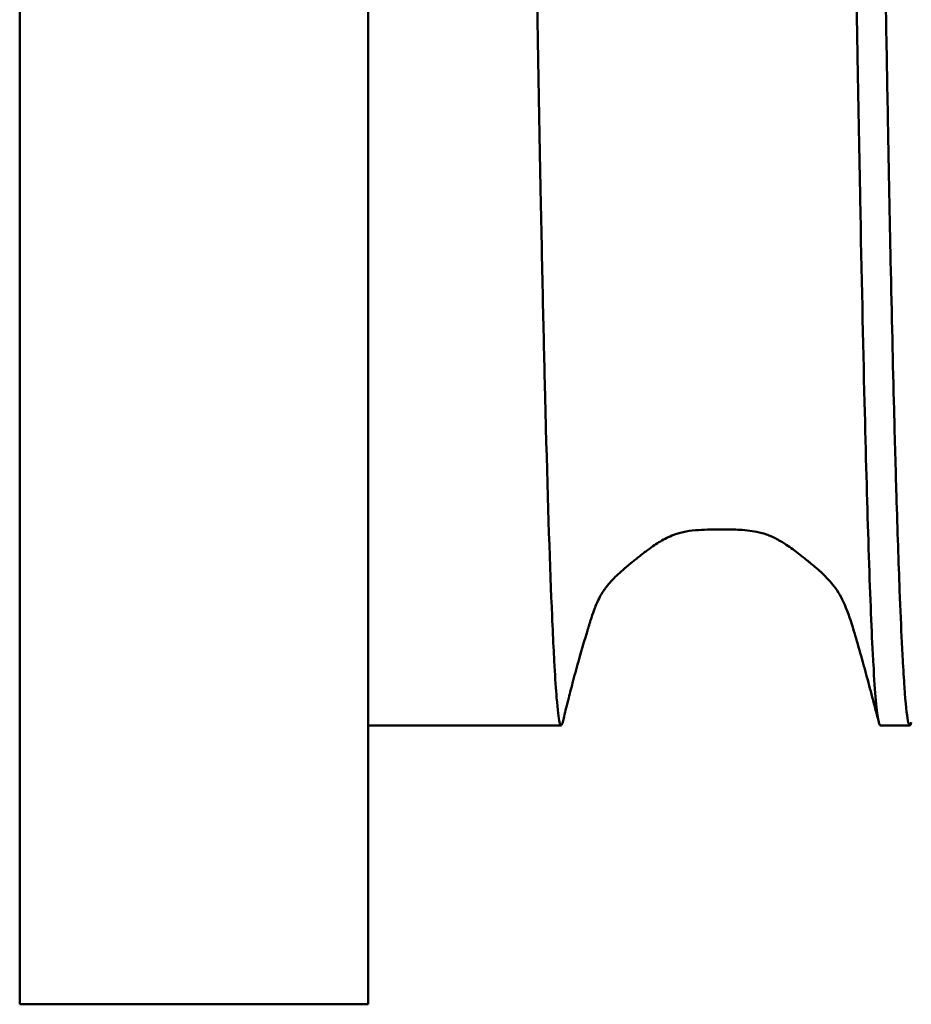
# Model space of a CAD drawing. Units: millimetres. Extents: x 1007 to 3007, y -97 to 1318.
# Drawn here: x 2639 to 2645, y 917 to 924 of the extents above; entities that cross this region are included whole.
import ezdxf

# ---------------------------------------------------------------- set-up
doc = ezdxf.new("R2010")
doc.units = ezdxf.units.MM
doc.layers.add('MD_Sichtbar', color=7, linetype='Continuous', lineweight=50)

# ---------------------------------------------------------------- blocks, each defined once
blk = doc.blocks.new('CustomObjectsInViewport7_0')
at = {"layer": 'MD_Sichtbar'}
for p, q in [((1657.7072, 1208.7302), (1657.7072, 1090.7302)), ((1660.2072, 1208.7302), (1660.2072, 1090.7302)), ((1661.5905, 1092.7302), (1660.2072, 1092.7302)), ((1664.0905, 1092.7302), (1663.8799, 1092.7302)), ((1660.2072, 1090.7302), (1657.7072, 1090.7302))]:
    blk.add_line(p, q, dxfattribs=at)
for points, knots in [([(1660.3405, 1206.7302), (1660.3441, 1206.7302), (1660.3477, 1206.7229), (1660.3532, 1206.7003), (1660.3551, 1206.6903), (1660.36, 1206.6597), (1660.363, 1206.6365), (1660.3679, 1206.5902), (1660.3698, 1206.5698), (1660.3738, 1206.5231), (1660.3759, 1206.4966), (1660.3832, 1206.3971), (1660.3883, 1206.3125), (1660.3981, 1206.1244), (1660.4027, 1206.0233), (1660.4096, 1205.8555), (1660.4119, 1205.7975), (1660.4188, 1205.6127), (1660.4234, 1205.4773), (1660.4324, 1205.1929), (1660.4367, 1205.0454), (1660.4445, 1204.7589), (1660.4481, 1204.623), (1660.4557, 1204.3237), (1660.4597, 1204.1588), (1660.4709, 1203.6786), (1660.4781, 1203.346), (1660.4918, 1202.6592), (1660.4984, 1202.3088), (1660.5118, 1201.5538), (1660.5187, 1201.148), (1660.5292, 1200.4922), (1660.5329, 1200.2578), (1660.5388, 1199.8607), (1660.5412, 1199.7016), (1660.546, 1199.3638), (1660.5485, 1199.1846), (1660.5622, 1198.1802), (1660.5733, 1197.2974), (1660.5905, 1195.8541), (1660.5965, 1195.3353), (1660.6079, 1194.3169), (1660.6133, 1193.8203), (1660.6218, 1193.0258), (1660.6248, 1192.7364), (1660.6342, 1191.8443), (1660.6405, 1191.2294), (1660.6517, 1190.1065), (1660.6566, 1189.6046), (1660.6681, 1188.4082), (1660.6746, 1187.7066), (1660.6856, 1186.5092), (1660.69, 1186.0221), (1660.6986, 1185.0595), (1660.7029, 1184.5846), (1660.71, 1183.7831), (1660.7129, 1183.4596), (1660.7172, 1182.9697), (1660.7187, 1182.805), (1660.7262, 1181.9495), (1660.7322, 1181.2485), (1660.7432, 1179.9396), (1660.7483, 1179.3349), (1660.7625, 1177.6171), (1660.7718, 1176.4891), (1660.7832, 1175.054), (1660.7855, 1174.7655), (1660.7896, 1174.2406), (1660.7915, 1174.0046), (1660.796, 1173.4136), (1660.7987, 1173.0578), (1660.8072, 1171.9151), (1660.813, 1171.1222), (1660.827, 1169.2136), (1660.8352, 1168.092), (1660.8517, 1165.7946), (1660.86, 1164.6188), (1660.8705, 1163.141), (1660.8726, 1162.8483), (1660.8795, 1161.8773), (1660.8844, 1161.1967), (1660.899, 1159.1511), (1660.9087, 1157.7795), (1660.9234, 1155.6743), (1660.9285, 1154.9455), (1660.9395, 1153.3743), (1660.9454, 1152.5315), (1660.9538, 1151.3408), (1660.9563, 1150.9934), (1660.9713, 1148.8774), (1660.9839, 1147.1086), (1661.0042, 1144.2535), (1661.012, 1143.1645), (1661.0238, 1141.5335), (1661.0277, 1140.9886), (1661.0334, 1140.1922), (1661.0352, 1139.9398), (1661.0412, 1139.0948), (1661.0453, 1138.5036), (1661.0541, 1137.2338), (1661.0588, 1136.556), (1661.0684, 1135.1832), (1661.0734, 1134.4885), (1661.0854, 1132.796), (1661.0926, 1131.8026), (1661.1048, 1130.1137), (1661.1099, 1129.4137), (1661.12, 1128.0398), (1661.125, 1127.3657), (1661.1389, 1125.5379), (1661.1479, 1124.3959), (1661.162, 1122.6229), (1661.1671, 1121.9791), (1661.1788, 1120.54), (1661.1852, 1119.7489), (1661.1969, 1118.3452), (1661.2021, 1117.7284), (1661.2161, 1116.1083), (1661.2249, 1115.12), (1661.2425, 1113.1869), (1661.2513, 1112.243), (1661.2652, 1110.8036), (1661.2703, 1110.29), (1661.2767, 1109.6524), (1661.278, 1109.5198), (1661.2813, 1109.1915), (1661.2833, 1108.9965), (1661.2873, 1108.5903), (1661.2894, 1108.3794), (1661.2974, 1107.5796), (1661.3033, 1107.0034), (1661.3154, 1105.842), (1661.3217, 1105.2591), (1661.3343, 1104.1327), (1661.3405, 1103.5892), (1661.3523, 1102.5918), (1661.3579, 1102.1346), (1661.3671, 1101.4111), (1661.3707, 1101.1359), (1661.3779, 1100.6081), (1661.3814, 1100.3551), (1661.3923, 1099.5948), (1661.3996, 1099.1069), (1661.4087, 1098.5301), (1661.4105, 1098.4174), (1661.4163, 1098.0664), (1661.4202, 1097.8339), (1661.4305, 1097.236), (1661.4369, 1096.8837), (1661.4489, 1096.266), (1661.4545, 1095.9953), (1661.4654, 1095.5028), (1661.4707, 1095.2789), (1661.4777, 1094.9994), (1661.4794, 1094.9315), (1661.4959, 1094.3062), (1661.5105, 1093.8553), (1661.5291, 1093.4237), (1661.5331, 1093.3407), (1661.5389, 1093.2265), (1661.5409, 1093.1894), (1661.548, 1093.0647), (1661.553, 1092.9891), (1661.5651, 1092.841), (1661.5722, 1092.7829), (1661.5827, 1092.7396), (1661.586, 1092.732), (1661.5922, 1092.7291), (1661.5952, 1092.7328), (1661.5993, 1092.7448), (1661.6005, 1092.7488), (1661.6016, 1092.7536)], [-67.651329, -67.651329, -67.651329, -67.651329, -67.492916, -67.492916, -67.407517, -67.407517, -67.278727, -67.278727, -67.194526, -67.194526, -67.103915, -67.103915, -66.88342, -66.88342, -66.683578, -66.683578, -66.585427, -66.585427, -66.385394, -66.385394, -66.198102, -66.198102, -66.044434, -66.044434, -65.875279, -65.875279, -65.574389, -65.574389, -65.297011, -65.297011, -65.01007, -65.01007, -64.856804, -64.856804, -64.757039, -64.757039, -64.648344, -64.648344, -64.157648, -64.157648, -63.89556, -63.89556, -63.658568, -63.658568, -63.525713, -63.525713, -63.254375, -63.254375, -63.042411, -63.042411, -62.75809, -62.75809, -62.567734, -62.567734, -62.386958, -62.386958, -62.26627, -62.26627, -62.205548, -62.205548, -61.951922, -61.951922, -61.738817, -61.738817, -61.353337, -61.353337, -61.256875, -61.256875, -61.178519, -61.178519, -61.061345, -61.061345, -60.80393, -60.80393, -60.447292, -60.447292, -60.080852, -60.080852, -59.990553, -59.990553, -59.781854, -59.781854, -59.365564, -59.365564, -59.145895, -59.145895, -58.892691, -58.892691, -58.788433, -58.788433, -58.257795, -58.257795, -57.929319, -57.929319, -57.764001, -57.764001, -57.687163, -57.687163, -57.506446, -57.506446, -57.297756, -57.297756, -57.081863, -57.081863, -56.768897, -56.768897, -56.544726, -56.544726, -56.325482, -56.325482, -55.945221, -55.945221, -55.724933, -55.724933, -55.447321, -55.447321, -55.224699, -55.224699, -54.854711, -54.854711, -54.482463, -54.482463, -54.270321, -54.270321, -54.214308, -54.214308, -54.130897, -54.130897, -54.039206, -54.039206, -53.780325, -53.780325, -53.503623, -53.503623, -53.229022, -53.229022, -52.982529, -52.982529, -52.825747, -52.825747, -52.674999, -52.674999, -52.362228, -52.362228, -52.284929, -52.284929, -52.118097, -52.118097, -51.84183, -51.84183, -51.603313, -51.603313, -51.381005, -51.381005, -51.30756, -51.30756, -50.68904, -50.68904, -50.524283, -50.524283, -50.438335, -50.438335, -50.216992, -50.216992, -49.904434, -49.904434, -49.759836, -49.759836, -49.628971, -49.628971, -49.579216, -49.579216, -49.579216, -49.579216]), ([(1662.8405, 1206.7302), (1662.843, 1206.7302), (1662.8455, 1206.7267), (1662.8524, 1206.7073), (1662.8569, 1206.6835), (1662.867, 1206.6049), (1662.8726, 1206.5441), (1662.8841, 1206.3852), (1662.89, 1206.2858), (1662.9005, 1206.0732), (1662.9052, 1205.9665), (1662.9132, 1205.7659), (1662.9164, 1205.6782), (1662.9274, 1205.3629), (1662.935, 1205.109), (1662.9459, 1204.7079), (1662.949, 1204.587), (1662.9569, 1204.2757), (1662.9616, 1204.0794), (1662.9712, 1203.6578), (1662.9762, 1203.4318), (1662.9854, 1202.9822), (1662.9898, 1202.7611), (1663.0025, 1202.091), (1663.0108, 1201.618), (1663.0255, 1200.7262), (1663.032, 1200.3209), (1663.0403, 1199.7652), (1663.0422, 1199.6315), (1663.0476, 1199.2552), (1663.051, 1199.0088), (1663.0637, 1198.0565), (1663.073, 1197.3137), (1663.0919, 1195.7397), (1663.1014, 1194.9083), (1663.1164, 1193.5308), (1663.1219, 1193.0109), (1663.1328, 1191.9737), (1663.1381, 1191.4578), (1663.1489, 1190.3853), (1663.1544, 1189.8279), (1663.1664, 1188.5861), (1663.1729, 1187.8972), (1663.1837, 1186.7165), (1663.1881, 1186.233), (1663.1971, 1185.2247), (1663.2019, 1184.6993), (1663.2124, 1183.5225), (1663.2182, 1182.868), (1663.2312, 1181.3713), (1663.2384, 1180.5238), (1663.2508, 1179.0427), (1663.2559, 1178.4163), (1663.2659, 1177.2007), (1663.2707, 1176.6127), (1663.2796, 1175.5085), (1663.2838, 1174.9937), (1663.2897, 1174.2402), (1663.2915, 1174.0044), (1663.296, 1173.4182), (1663.2986, 1173.067), (1663.306, 1172.0764), (1663.3108, 1171.4335), (1663.3242, 1169.6027), (1663.333, 1168.4042), (1663.3475, 1166.3885), (1663.3533, 1165.5791), (1663.3675, 1163.5638), (1663.3761, 1162.3525), (1663.3905, 1160.344), (1663.3961, 1159.5518), (1663.413, 1157.1611), (1663.4243, 1155.5552), (1663.4406, 1153.224), (1663.4456, 1152.5037), (1663.4551, 1151.1516), (1663.4596, 1150.5199), (1663.4725, 1148.7049), (1663.4809, 1147.5218), (1663.5013, 1144.6599), (1663.5133, 1142.9844), (1663.5281, 1140.9325), (1663.5309, 1140.5463), (1663.5354, 1139.9089), (1663.5372, 1139.6572), (1663.5401, 1139.2482), (1663.5412, 1139.0908), (1663.5457, 1138.437), (1663.5492, 1137.9418), (1663.5582, 1136.648), (1663.5637, 1135.8519), (1663.5756, 1134.168), (1663.582, 1133.2816), (1663.5937, 1131.6443), (1663.5992, 1130.8918), (1663.6092, 1129.5144), (1663.6137, 1128.888), (1663.6224, 1127.7098), (1663.6266, 1127.1573), (1663.6372, 1125.7736), (1663.6436, 1124.9477), (1663.6562, 1123.3562), (1663.6622, 1122.5899), (1663.6769, 1120.7713), (1663.6854, 1119.7288), (1663.6998, 1117.9995), (1663.7058, 1117.3019), (1663.7171, 1116.0042), (1663.7224, 1115.402), (1663.7329, 1114.2384), (1663.7381, 1113.6764), (1663.753, 1112.0668), (1663.7628, 1111.0431), (1663.7758, 1109.7391), (1663.7789, 1109.428), (1663.7839, 1108.9276), (1663.7858, 1108.7361), (1663.79, 1108.3165), (1663.7923, 1108.0891), (1663.8042, 1106.9023), (1663.8138, 1105.98), (1663.8299, 1104.5162), (1663.8363, 1103.9518), (1663.8481, 1102.9401), (1663.8536, 1102.4878), (1663.8634, 1101.6972), (1663.8678, 1101.354), (1663.8751, 1100.8055), (1663.878, 1100.5948), (1663.8826, 1100.267), (1663.8843, 1100.1473), (1663.8929, 1099.5543), (1663.8997, 1099.1014), (1663.911, 1098.3881), (1663.9154, 1098.1152), (1663.9245, 1097.5759), (1663.9292, 1097.3103), (1663.9403, 1096.7024), (1663.9468, 1096.37), (1663.9614, 1095.6716), (1663.9696, 1095.3172), (1663.9834, 1094.7755), (1663.9891, 1094.5707), (1664.0023, 1094.1247), (1664.01, 1093.8972), (1664.0231, 1093.5596), (1664.0286, 1093.4346), (1664.036, 1093.2835), (1664.038, 1093.2445), (1664.0441, 1093.1308), (1664.0482, 1093.0633), (1664.0686, 1092.7686), (1664.0851, 1092.6846), (1664.1016, 1092.7535)], [-31.833212, -31.833212, -31.833212, -31.833212, -31.724334, -31.724334, -31.527666, -31.527666, -31.284176, -31.284176, -31.031924, -31.031924, -30.828954, -30.828954, -30.68855, -30.68855, -30.354665, -30.354665, -30.219327, -30.219327, -30.020403, -30.020403, -29.814792, -29.814792, -29.631419, -29.631419, -29.281143, -29.281143, -29.013348, -29.013348, -28.92999, -28.92999, -28.781801, -28.781801, -28.369894, -28.369894, -27.954616, -27.954616, -27.712973, -27.712973, -27.484201, -27.484201, -27.24734, -27.24734, -26.967092, -26.967092, -26.777354, -26.777354, -26.576854, -26.576854, -26.334318, -26.334318, -26.030501, -26.030501, -25.812214, -25.812214, -25.611559, -25.611559, -25.438866, -25.438866, -25.360602, -25.360602, -25.244928, -25.244928, -25.035842, -25.035842, -24.653881, -24.653881, -24.400573, -24.400573, -24.027091, -24.027091, -23.785556, -23.785556, -23.300696, -23.300696, -23.084286, -23.084286, -22.894776, -22.894776, -22.539774, -22.539774, -22.034653, -22.034653, -21.91735, -21.91735, -21.840657, -21.840657, -21.792599, -21.792599, -21.640892, -21.640892, -21.39512, -21.39512, -21.118086, -21.118086, -20.879508, -20.879508, -20.678069, -20.678069, -20.497964, -20.497964, -20.223919, -20.223919, -19.96358, -19.96358, -19.598276, -19.598276, -19.345132, -19.345132, -19.11997, -19.11997, -18.903421, -18.903421, -18.490019, -18.490019, -18.358544, -18.358544, -18.276075, -18.276075, -18.176469, -18.176469, -17.75141, -17.75141, -17.470431, -17.470431, -17.230508, -17.230508, -17.037586, -17.037586, -16.913658, -16.913658, -16.841133, -16.841133, -16.550309, -16.550309, -16.359714, -16.359714, -16.159714, -16.159714, -15.882404, -15.882404, -15.537424, -15.537424, -15.30025, -15.30025, -14.977536, -14.977536, -14.748675, -14.748675, -14.662915, -14.662915, -14.484731, -14.484731, -13.761448, -13.761448, -13.761448, -13.761448]), ([(1663.6014, 1106.0952), (1663.6137, 1104.9853), (1663.626, 1103.9359), (1663.6439, 1102.5051), (1663.6494, 1102.0731), (1663.658, 1101.4293), (1663.6609, 1101.2081), (1663.6671, 1100.7493), (1663.6704, 1100.5127), (1663.6838, 1099.5534), (1663.6939, 1098.8748), (1663.7082, 1097.9878), (1663.7124, 1097.7374), (1663.7227, 1097.147), (1663.7288, 1096.8166), (1663.7454, 1095.9624), (1663.7558, 1095.4766), (1663.7753, 1094.673), (1663.7844, 1094.3422), (1663.8035, 1093.7437), (1663.8133, 1093.4855), (1663.8254, 1093.2431), (1663.8274, 1093.2055), (1663.8416, 1092.9563), (1663.854, 1092.8202), (1663.8708, 1092.7409), (1663.8754, 1092.7302), (1663.8799, 1092.7302)], [0.000001, 0.000001, 0.000001, 0.000001, 0.51753, 0.51753, 0.75128, 0.75128, 0.877014, 0.877014, 1.016747, 1.016747, 1.45564, 1.45564, 1.636779, 1.636779, 1.898131, 1.898131, 2.352911, 2.352911, 2.75213, 2.75213, 3.190026, 3.190026, 3.275746, 3.275746, 3.793102, 3.793102, 3.984472, 3.984472, 3.984472, 3.984472]), ([(1663.688, 1093.4128), (1663.672, 1093.467), (1663.6482, 1093.5402), (1663.6001, 1093.6493), (1663.5787, 1093.6864), (1663.5259, 1093.7563), (1663.4975, 1093.7887), (1663.4401, 1093.8416), (1663.4263, 1093.8538), (1663.3995, 1093.8766), (1663.3874, 1093.8867), (1663.3681, 1093.9025), (1663.3615, 1093.9078), (1663.3458, 1093.9204), (1663.3366, 1093.9278), (1663.3174, 1093.9431), (1663.3072, 1093.9511), (1663.2671, 1093.9823), (1663.2376, 1094.0043), (1663.1874, 1094.0374), (1663.1683, 1094.0492), (1663.1411, 1094.0642), (1663.1328, 1094.0686), (1663.1123, 1094.0788), (1663.1004, 1094.0843), (1663.0773, 1094.0939), (1663.0663, 1094.098), (1663.0401, 1094.1068), (1663.025, 1094.111), (1662.9652, 1094.1251), (1662.9224, 1094.1301), (1662.8533, 1094.1337), (1662.8349, 1094.1343), (1662.7977, 1094.135), (1662.779, 1094.1351), (1662.7418, 1094.1352), (1662.7233, 1094.1352), (1662.6912, 1094.1351), (1662.6769, 1094.135), (1662.6328, 1094.1344), (1662.6039, 1094.1335), (1662.5462, 1094.1294), (1662.5165, 1094.1261), (1662.4724, 1094.118), (1662.4581, 1094.1149), (1662.433, 1094.1083), (1662.4216, 1094.1049), (1662.4017, 1094.0982), (1662.3927, 1094.0948), (1662.3663, 1094.0841), (1662.3507, 1094.0767), (1662.3042, 1094.0524), (1662.2769, 1094.0351), (1662.2322, 1094.004), (1662.2156, 1093.9918), (1662.1862, 1093.9694), (1662.1745, 1093.9602), (1662.152, 1093.9425), (1662.1417, 1093.9343), (1662.1213, 1093.918), (1662.1114, 1093.9102), (1662.0821, 1093.8867), (1662.0627, 1093.8708), (1662.0243, 1093.8382), (1662.0052, 1093.8211), (1661.9792, 1093.796), (1661.9718, 1093.7886), (1661.9586, 1093.775), (1661.9528, 1093.7687), (1661.9388, 1093.7532), (1661.9312, 1093.7442), (1661.9182, 1093.7281), (1661.9127, 1093.7209), (1661.9012, 1093.7052), (1661.8961, 1093.6976), (1661.8821, 1093.6761), (1661.8751, 1093.6638), (1661.8505, 1093.6184), (1661.8399, 1093.5926), (1661.8222, 1093.5467), (1661.8157, 1093.5283), (1661.8039, 1093.4919), (1661.8006, 1093.4816), (1661.7941, 1093.4605), (1661.7932, 1093.4574), (1661.7911, 1093.4505), (1661.7899, 1093.4466), (1661.7881, 1093.4407), (1661.7877, 1093.4392), (1661.7868, 1093.4362), (1661.7863, 1093.4347), (1661.7854, 1093.4316), (1661.7849, 1093.43), (1661.7835, 1093.4254), (1661.7826, 1093.4223), (1661.7806, 1093.4158), (1661.7796, 1093.4124), (1661.7786, 1093.4093)], [0, 0, 0, 0, 0.0388247, 0.0388247, 0.0774334, 0.0774334, 0.1065282, 0.1065282, 0.1143991, 0.1143991, 0.1196903, 0.1196903, 0.1222527, 0.1222527, 0.1257444, 0.1257444, 0.1297997, 0.1297997, 0.1417841, 0.1417841, 0.14832, 0.14832, 0.1511916, 0.1511916, 0.155612, 0.155612, 0.1605018, 0.1605018, 0.1679874, 0.1679874, 0.1904608, 0.1904608, 0.1979071, 0.1979071, 0.2040252, 0.2040252, 0.2093659, 0.2093659, 0.2137801, 0.2137801, 0.2232541, 0.2232541, 0.2324302, 0.2324302, 0.2367051, 0.2367051, 0.2406148, 0.2406148, 0.2444851, 0.2444851, 0.2525936, 0.2525936, 0.27021, 0.27021, 0.2802606, 0.2802606, 0.2862399, 0.2862399, 0.2904786, 0.2904786, 0.2942496, 0.2942496, 0.3017578, 0.3017578, 0.3094324, 0.3094324, 0.3125976, 0.3125976, 0.3152982, 0.3152982, 0.3195684, 0.3195684, 0.3239407, 0.3239407, 0.3302729, 0.3302729, 0.342946, 0.342946, 0.3808846, 0.3808846, 0.4092933, 0.4092933, 0.4199866, 0.4199866, 0.4216085, 0.4216085, 0.4232074, 0.4232074, 0.4236933, 0.4236933, 0.4241801, 0.4241801, 0.4246672, 0.4246672, 0.425654, 0.425654, 0.4270427, 0.4270427, 0.4270427, 0.4270427]), ([(1661.7786, 1093.4093), (1661.7592, 1093.3452), (1661.7389, 1093.2757), (1661.7048, 1093.1545), (1661.6901, 1093.1007), (1661.6651, 1093.0073), (1661.6543, 1092.9657), (1661.6319, 1092.8779), (1661.6209, 1092.8335), (1661.6079, 1092.7796), (1661.6047, 1092.7664), (1661.6016, 1092.7536)], [0, 0, 0, 0, 0.0210445, 0.0210445, 0.0379878, 0.0379878, 0.05340663, 0.05340663, 0.07373571, 0.07373571, 0.08069984, 0.08069984, 0.08069984, 0.08069984]), ([(1663.8686, 1092.7525), (1663.8538, 1092.8106), (1663.8377, 1092.8728), (1663.8071, 1092.9886), (1663.7922, 1093.0437), (1663.7634, 1093.1489), (1663.7492, 1093.1999), (1663.7189, 1093.307), (1663.703, 1093.3619), (1663.688, 1093.4128)], [0, 0, 0, 0, 0.01885316, 0.01885316, 0.03600104, 0.03600104, 0.0538877, 0.0538877, 0.07655394, 0.07655394, 0.07655394, 0.07655394])]:
    blk.add_open_spline(points, degree=3, knots=knots, dxfattribs=at)

msp = doc.modelspace()

# ---------------------------------------------------------------- block references
at = {"layer": 'MD_Sichtbar'}
msp.add_blockref('CustomObjectsInViewport7_0', (981.3422, -174.2087), dxfattribs=at)

doc.saveas('drawing.dxf')
